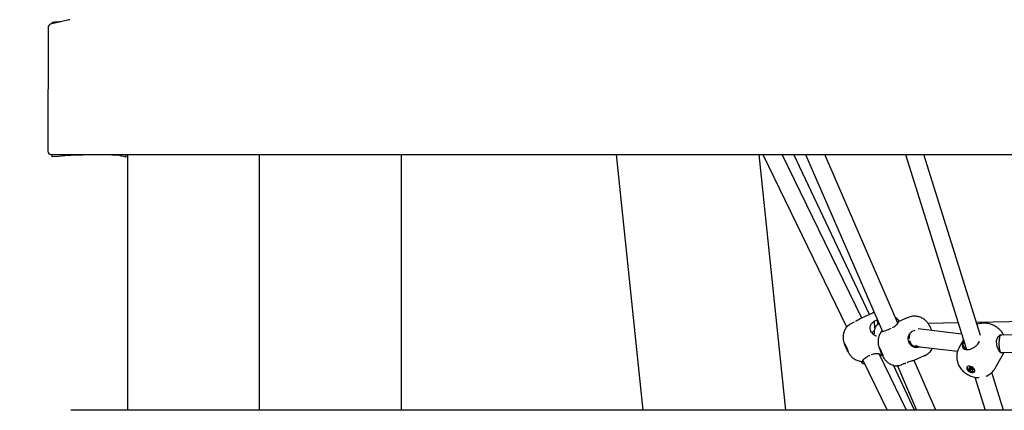
# Model space of a CAD drawing. Units: millimetres. Extents: x -23161 to -9337, y 3135 to 22661.
# Drawn here: x -17148 to -16248, y 16658 to 17014 of the extents above; entities that cross this region are included whole.
import ezdxf

# ---------------------------------------------------------------- set-up
doc = ezdxf.new("R2010")
doc.units = ezdxf.units.MM
doc.header["$PDSIZE"] = -1
doc.layers.add('размер', color=92, linetype='Continuous', lineweight=15)
doc.dimstyles.new('Размер М1.1', dxfattribs={"dimtxt": 300, "dimasz": 200, "dimexe": 1, "dimexo": 1, "dimgap": 50, "dimtad": 1, "dimdec": 0, "dimzin": 0, "dimtxsty": 'Standard', "dimcen": 2.5, "dimazin": 0, "dimtfac": 1, "dimtmove": 0, "dimatfit": 3, "dimfxl": 1, "dimtzin": 0, "dimarcsym": 0})

# ---------------------------------------------------------------- blocks, each defined once
blk = doc.blocks.new('*D10')
at = {"layer": 'Defpoints', "color": 0, "transparency": 16777216}
for p in [(-17127.82, 22646.41), (-21396.81, 16146.17), (-18317.17, 16146.17)]:
    blk.add_point(p, dxfattribs=at)
at = {"layer": 'размер', "color": 0, "lineweight": -2, "transparency": 16777216}
for p, q in [((-17128.82, 22646.41), (-21397.81, 22646.41)), ((-21396.81, 22446.41), (-21396.81, 16346.17)), ((-18318.17, 16146.17), (-21397.81, 16146.17))]:
    blk.add_line(p, q, dxfattribs=at)
at = {"layer": 'размер', "color": 0, "transparency": 16777216}
for points in [[(-21430.15, 22446.41), (-21363.48, 22446.41), (-21396.81, 22646.41)], [(-21430.15, 16346.17), (-21363.48, 16346.17), (-21396.81, 16146.17)]]:
    blk.add_solid(points, dxfattribs=at)
at = {"layer": 'размер', "color": 0, "transparency": 16777216, "insert": (-21596.81, 19396.29), "char_height": 300, "attachment_point": 5, "rotation": 90}
blk.add_mtext('6500', dxfattribs=at)

msp = doc.modelspace()

# ---------------------------------------------------------------- linework, layer by layer
at = {"color": 7, "linetype": 'Continuous', "lineweight": 25}
for p, q in [((-17122.11, 17007.4), (-17122.34, 16894.54)), ((-17102.94, 17014.4), (-17119.81, 17010.31)), ((-17118.33, 17010.67), (-17118.33, 17011.99)), ((-17112.93, 17011.98), (-17118.33, 17011.99)), ((-17119.34, 16891.54), (-16113.46, 16891.54)), ((-17118.33, 16889.23), (-17118.33, 16891.54)), ((-17051.13, 16891.54), (-17051.13, 16889.14)), ((-17049.12, 16658.1), (-17049.12, 16891.54)), ((-16929.12, 16891.54), (-16929.12, 16658.1)), ((-16799.12, 16658.1), (-16799.12, 16891.54)), ((-16602.83, 16891.54), (-16578.64, 16658.1)), ((-16447.94, 16658.1), (-16472.14, 16891.54)), ((-16468.92, 16891.54), (-16392.29, 16734.03)), ((-16378.48, 16742.23), (-16451.13, 16891.54)), ((-16371.45, 16745.47), (-16440.41, 16891.54)), ((-16429.73, 16891.54), (-16359.59, 16730)), ((-16345.48, 16737.67), (-16412.29, 16891.54)), ((-16338.48, 16891.54), (-16282.87, 16713.44)), ((-16270.07, 16726.14), (-16321.72, 16891.54)), ((-16368.68, 16746.74), (-16378.85, 16742.06)), ((-16386.24, 16738.22), (-16386.27, 16738.21)), ((-16385.48, 16738.57), (-16386.24, 16738.22)), ((-16383.52, 16739.47), (-16384.27, 16739.13)), ((-16367.04, 16739.41), (-16364.32, 16740.65)), ((-16367.04, 16739.41), (-16366.76, 16733.09)), ((-16364.32, 16740.65), (-16364.13, 16736.25)), ((-16336.51, 16742.56), (-16345.8, 16738.41)), ((-16290.49, 16737.83), (-16317.88, 16737.29)), ((-16221.47, 16739.22), (-16273.83, 16738.17)), ((-16367.1, 16727.87), (-16368.05, 16727.44)), ((-16367.15, 16728.82), (-16367.07, 16727.89)), ((-16352.67, 16732.29), (-16352.7, 16732.28)), ((-16351.91, 16732.63), (-16352.67, 16732.29)), ((-16349.94, 16733.51), (-16350.69, 16733.18)), ((-16332.35, 16730.13), (-16329.79, 16731.27)), ((-16287.25, 16727.46), (-16326.98, 16732.25)), ((-16314.38, 16730.73), (-16314.46, 16730.93)), ((-16219.44, 16727.11), (-16251.39, 16726.61)), ((-16335.13, 16723.68), (-16335.95, 16723.31)), ((-16335.58, 16720.85), (-16334.68, 16721.25)), ((-16335.14, 16724.57), (-16335.07, 16723.7)), ((-16285.61, 16722.21), (-16289.61, 16715.03)), ((-16286.17, 16718.2), (-16286.16, 16718.22)), ((-16286.16, 16718.22), (-16285.01, 16720.29)), ((-16283.82, 16713.69), (-16286.16, 16718.22)), ((-16272.71, 16718.22), (-16272.73, 16718.2)), ((-16271.55, 16720.3), (-16272.71, 16718.22)), ((-16271.44, 16721), (-16271.55, 16720.3)), ((-16254.87, 16723.31), (-16253.71, 16725.39)), ((-16251.38, 16726.61), (-16252.32, 16726.61)), ((-16369.57, 16708.9), (-16368.82, 16709.24)), ((-16337.55, 16658.1), (-16362.55, 16709.48)), ((-16330.53, 16716.63), (-16290.97, 16711.86)), ((-16326.04, 16715.6), (-16329.05, 16717.1)), ((-16325.17, 16715.99), (-16326.04, 16715.6)), ((-16256.43, 16696.52), (-16248.69, 16710.39)), ((-16251.51, 16710.61), (-16251.25, 16710.61)), ((-16251.24, 16710.61), (-16216.76, 16711.15)), ((-16248.72, 16710.39), (-16248.57, 16710.65)), ((-16248.69, 16710.39), (-16248.58, 16710.58)), ((-16377.5, 16703.64), (-16355.34, 16658.1)), ((-16371.56, 16707.98), (-16371.53, 16708)), ((-16371.53, 16708), (-16370.78, 16708.34)), ((-16361.85, 16708.05), (-16360.05, 16708.88)), ((-16361.7, 16707.73), (-16359.97, 16708.71)), ((-16339.05, 16700.84), (-16339.02, 16700.86)), ((-16339.02, 16700.86), (-16338.26, 16701.2)), ((-16337.05, 16701.74), (-16336.29, 16702.08)), ((-16310.92, 16658.1), (-16330.68, 16703.59)), ((-16330.43, 16703.65), (-16320.99, 16707.87)), ((-16330.2, 16658.1), (-16349.55, 16699.07)), ((-16345.91, 16698.5), (-16328.37, 16658.1)), ((-16279.57, 16697.72), (-16280.33, 16697.39)), ((-16280.33, 16697.39), (-16279.22, 16696.29)), ((-16279.22, 16696.29), (-16280.26, 16695.83)), ((-16280.26, 16695.83), (-16279.46, 16695.03)), ((-16278.47, 16696.63), (-16279.57, 16697.72)), ((-16278.67, 16696.83), (-16279.46, 16695.03)), ((-16279.46, 16695.03), (-16278.42, 16695.5)), ((-16278.68, 16696.84), (-16279.22, 16696.29)), ((-16277.42, 16697.09), (-16278.47, 16696.63)), ((-16277.78, 16696.93), (-16278.42, 16695.5)), ((-16278.42, 16695.5), (-16277.31, 16694.4)), ((-16277.4, 16697.07), (-16277.66, 16695.83)), ((-16277.66, 16695.83), (-16276.62, 16696.3)), ((-16276.55, 16694.74), (-16277.66, 16695.83)), ((-16276.62, 16696.3), (-16277.42, 16697.09)), ((-16276.97, 16695.16), (-16277.31, 16694.4)), ((-16277.31, 16694.4), (-16276.55, 16694.74)), ((-16248.83, 16658.1), (-16259.58, 16692.54)), ((-16274.99, 16688.21), (-16265.59, 16658.1)), ((-16057.54, 16658.1), (-17100.66, 16658.1))]:
    msp.add_line(p, q, dxfattribs=at)
at = {"color": 7, "linetype": 'Continuous', "lineweight": 25, "flags": 128}
for points in [[(-16392.44, 16715.89), (-16392.94, 16716.88), (-16393.39, 16717.7), (-16393.75, 16718.26), (-16394, 16718.54), (-16394.1, 16718.49), (-16394.05, 16718.12), (-16393.85, 16717.47), (-16393.52, 16716.59), (-16393.1, 16715.56), (-16392.61, 16714.48), (-16392.1, 16713.44), (-16391.62, 16712.52), (-16391.2, 16711.82), (-16390.9, 16711.4), (-16390.72, 16711.29), (-16390.7, 16711.5), (-16390.82, 16712.01), (-16391.09, 16712.78), (-16391.47, 16713.75), (-16391.93, 16714.81), (-16392.44, 16715.89)], [(-16360.03, 16710.73), (-16360.52, 16711.82), (-16361.01, 16712.83), (-16361.47, 16713.68), (-16361.84, 16714.29), (-16362.1, 16714.61), (-16362.22, 16714.61), (-16362.19, 16714.28), (-16362.02, 16713.67), (-16361.72, 16712.81), (-16361.32, 16711.8), (-16360.85, 16710.71), (-16360.35, 16709.65), (-16359.87, 16708.71), (-16359.45, 16707.97), (-16359.13, 16707.5), (-16358.94, 16707.34), (-16358.89, 16707.5), (-16358.99, 16707.98), (-16359.23, 16708.72), (-16359.59, 16709.67), (-16360.03, 16710.73)], [(-16275.45, 16695.37), (-16276.04, 16696.22), (-16276.88, 16696.99), (-16277.89, 16697.62), (-16278.98, 16698.05), (-16280.06, 16698.24), (-16281.03, 16698.18), (-16281.81, 16697.87), (-16282.32, 16697.33), (-16282.51, 16696.62), (-16282.39, 16695.8), (-16281.94, 16694.94), (-16281.22, 16694.12), (-16280.29, 16693.41), (-16279.22, 16692.87), (-16278.12, 16692.56), (-16277.09, 16692.5), (-16276.21, 16692.69), (-16275.56, 16693.12), (-16275.2, 16693.75), (-16275.17, 16694.52), (-16275.45, 16695.37)], [(-16281.94, 16697.77), (-16282.01, 16697.51), (-16281.97, 16696.7), (-16281.59, 16695.82), (-16280.9, 16694.97), (-16279.97, 16694.22), (-16278.89, 16693.66), (-16277.77, 16693.33), (-16276.71, 16693.26), (-16275.82, 16693.48), (-16275.19, 16693.94), (-16275.15, 16693.98)]]:
    msp.add_lwpolyline(points, dxfattribs=at)
at = {"color": 7, "linetype": 'Continuous', "lineweight": 25}
for centre, start, end in [((-17119.11, 17007.39), 103.64155, 179.88292), ((-17102.23, 17011.49), 90, 103.64155), ((-17119.34, 16894.54), 179.88292, 270), ((-17100.66, 16655.1), 90, 103.64155)]:
    msp.add_arc(centre, 3, start, end, dxfattribs=at)
for centre, start_param in [((-17114.12, 17004.92), 1.500077), ((-17114.12, 16882.16), 0.239919)]:
    msp.add_ellipse(centre, major_axis=(65, 5.38), ratio=0.113486, start_param=start_param, end_param=1.626239, dxfattribs=at)
for points, knots in [([(-16367.11, 16747.32), (-16367.59, 16747.18), (-16368.13, 16747.03), (-16368.62, 16746.76), (-16368.68, 16746.73)], [0, 0, 0, 0, 0.888356, 1, 1, 1, 1]), ([(-16391.82, 16734.56), (-16391.69, 16734.73), (-16391.28, 16735.25), (-16389.81, 16736.36), (-16387.97, 16737.45), (-16386.71, 16738.01), (-16386.27, 16738.21)], [0, 0, 0, 0, 0.158791, 0.490168, 0.821053, 1, 1, 1, 1]), ([(-16378.85, 16742.05), (-16379.19, 16741.88), (-16379.94, 16741.49), (-16381.59, 16740.47), (-16382.95, 16739.77), (-16383.52, 16739.47)], [0, 0, 0, 0, 0.32385, 0.716385, 1, 1, 1, 1]), ([(-16365.06, 16725.63), (-16365.17, 16725.65), (-16366.18, 16725.86), (-16367.85, 16727.06), (-16369.69, 16729.08), (-16370.68, 16731.48), (-16370.85, 16733.88), (-16370.2, 16736.2), (-16368.87, 16738.12), (-16367.58, 16739.03), (-16367.04, 16739.41)], [0, 0, 0, 0, 0.01813, 0.169572, 0.320455, 0.460325, 0.595806, 0.738109, 0.890148, 1, 1, 1, 1]), ([(-16362.55, 16736.82), (-16362.9, 16736.73), (-16363.73, 16736.53), (-16365, 16735.53), (-16366.32, 16733.6), (-16367.05, 16731.2), (-16367.12, 16729.46), (-16367.15, 16728.82)], [0, 0, 0, 0, 0.108731, 0.257321, 0.474201, 0.806504, 1, 1, 1, 1]), ([(-16345.93, 16738.3), (-16345.76, 16738.38), (-16345.27, 16738.63), (-16345.15, 16738.3), (-16345.51, 16737.43), (-16346.54, 16736.09), (-16348.05, 16734.65), (-16349.38, 16733.85), (-16349.94, 16733.51)], [0, 0, 0, 0, 0.100062, 0.285296, 0.464717, 0.653172, 0.854521, 1, 1, 1, 1]), ([(-16344.1, 16739.17), (-16344.15, 16739.23), (-16344.61, 16739.89), (-16345.71, 16741.01), (-16346.85, 16742.13), (-16347.57, 16742.63), (-16347.66, 16742.7)], [0, 0, 0, 0, 0.049713, 0.482184, 0.932578, 1, 1, 1, 1]), ([(-16314.46, 16730.93), (-16314.57, 16731.17), (-16314.88, 16731.88), (-16315.43, 16733.06), (-16316.14, 16734.46), (-16316.84, 16735.73), (-16317.6, 16736.94), (-16318.41, 16738.05), (-16319.38, 16739.17), (-16320.51, 16740.24), (-16321.86, 16741.29), (-16323.43, 16742.22), (-16325.17, 16742.99), (-16327.06, 16743.55), (-16329.05, 16743.86), (-16331.09, 16743.9), (-16333.13, 16743.66), (-16334.96, 16743.22), (-16336.04, 16742.73), (-16336.49, 16742.53)], [0, 0, 0, 0, 0.027511, 0.080523, 0.13562, 0.1992, 0.24971, 0.302398, 0.351313, 0.40689, 0.46645, 0.529911, 0.596429, 0.664997, 0.734872, 0.805575, 0.876795, 0.948326, 1, 1, 1, 1]), ([(-16248.58, 16726.54), (-16248.98, 16727.24), (-16249.74, 16728.58), (-16251.18, 16730.4), (-16252.8, 16732.06), (-16254.66, 16733.57), (-16256.73, 16734.89), (-16259, 16736), (-16261.36, 16736.82), (-16263.73, 16737.33), (-16266.04, 16737.56), (-16268.32, 16737.51), (-16270.54, 16737.18), (-16272.19, 16736.77), (-16273.06, 16736.4), (-16273.25, 16736.31)], [0, 0, 0, 0, 0.082774, 0.160485, 0.240674, 0.323063, 0.407534, 0.494076, 0.583026, 0.664539, 0.744992, 0.824049, 0.90178, 0.97846, 1, 1, 1, 1]), ([(-16391.85, 16734.58), (-16392.2, 16734.15), (-16392.96, 16733.24), (-16393.86, 16731.7), (-16394.6, 16730.05), (-16395.11, 16728.39), (-16395.42, 16726.76), (-16395.55, 16725.19), (-16395.52, 16723.71), (-16395.38, 16722.35), (-16395.14, 16721.11), (-16394.83, 16719.91), (-16394.42, 16718.66), (-16393.92, 16717.32), (-16393.31, 16715.88), (-16392.68, 16714.47), (-16392.01, 16713.07), (-16391.28, 16711.67), (-16390.55, 16710.4), (-16389.77, 16709.2), (-16388.93, 16708.1), (-16387.95, 16707.01), (-16386.78, 16705.94), (-16385.4, 16704.92), (-16383.81, 16704.02), (-16382.04, 16703.28), (-16380.13, 16702.78), (-16378.42, 16702.52), (-16377.36, 16702.55), (-16376.97, 16702.56)], [0, 0, 0, 0, 0.037975, 0.080986, 0.122406, 0.162199, 0.200278, 0.236511, 0.270694, 0.302536, 0.332092, 0.361321, 0.394519, 0.434928, 0.469411, 0.505202, 0.540229, 0.576742, 0.61952, 0.653299, 0.686696, 0.719453, 0.756364, 0.795891, 0.837964, 0.88199, 0.92731, 0.973457, 1, 1, 1, 1]), ([(-16367.67, 16730.1), (-16368.02, 16729.84), (-16368.58, 16729.41), (-16368.88, 16728.78), (-16368.99, 16728.53)], [0, 0, 0, 0, 0.610399, 1, 1, 1, 1]), ([(-16359.96, 16730.47), (-16360.03, 16730.4), (-16360.54, 16729.86), (-16361.3, 16728.72), (-16362.2, 16727.11), (-16362.85, 16725.45), (-16363.3, 16723.8), (-16363.54, 16722.2), (-16363.62, 16720.66), (-16363.55, 16719.23), (-16363.38, 16717.92), (-16363.12, 16716.7), (-16362.78, 16715.47), (-16362.35, 16714.19), (-16361.82, 16712.81), (-16361.24, 16711.41), (-16360.61, 16710.02), (-16359.94, 16708.62), (-16359.17, 16707.16), (-16358.37, 16705.79), (-16357.44, 16704.48), (-16356.48, 16703.34), (-16355.39, 16702.25), (-16354.07, 16701.2), (-16352.54, 16700.24), (-16350.83, 16699.43), (-16348.96, 16698.85), (-16347.37, 16698.52), (-16346.42, 16698.5), (-16346.14, 16698.49)], [0, 0, 0, 0, 0.006987, 0.052065, 0.095514, 0.137321, 0.177428, 0.215729, 0.252063, 0.286179, 0.317822, 0.347629, 0.37878, 0.417761, 0.455345, 0.489867, 0.525958, 0.56231, 0.601271, 0.651612, 0.689899, 0.722626, 0.759621, 0.79944, 0.841936, 0.886627, 0.932816, 0.979963, 1, 1, 1, 1]), ([(-16359.95, 16730.46), (-16360.06, 16730.31), (-16360.32, 16729.98), (-16359.74, 16729.93), (-16358.45, 16730.25), (-16356.49, 16730.92), (-16354.46, 16731.65), (-16353.15, 16732.12), (-16352.7, 16732.28)], [0, 0, 0, 0, 0.146896, 0.334835, 0.52259, 0.710655, 0.898442, 1, 1, 1, 1]), ([(-16326.04, 16715.6), (-16326.89, 16715.42), (-16328.59, 16715.07), (-16331.11, 16715.61), (-16333.35, 16716.93), (-16335.05, 16719.02), (-16335.97, 16721.51), (-16336.11, 16724.12), (-16335.48, 16726.66), (-16334.17, 16728.78), (-16332.89, 16729.73), (-16332.35, 16730.13)], [0, 0, 0, 0, 0.113114, 0.225935, 0.345326, 0.464275, 0.574543, 0.681351, 0.793536, 0.913398, 1, 1, 1, 1]), ([(-16334.58, 16727.78), (-16334.81, 16727.05), (-16335.13, 16726), (-16335.14, 16724.91), (-16335.14, 16724.57)], [0, 0, 0, 0, 0.689586, 1, 1, 1, 1]), ([(-16253.71, 16725.39), (-16253.26, 16725.85), (-16252.36, 16726.76), (-16251.06, 16727.14), (-16250.33, 16726.77), (-16250.05, 16726.63)], [0, 0, 0, 0, 0.381684, 0.763381, 1, 1, 1, 1]), ([(-16334.64, 16721.27), (-16334.58, 16721.01), (-16334.34, 16720.02), (-16333.56, 16718.59), (-16332.36, 16717.35), (-16331.31, 16716.73), (-16330.71, 16716.7), (-16330.52, 16716.69)], [0, 0, 0, 0, 0.123458, 0.465012, 0.723434, 0.914123, 1, 1, 1, 1]), ([(-16286.17, 16718.2), (-16286.35, 16717.62), (-16286.72, 16716.47), (-16286.15, 16714.94), (-16284.83, 16713.83), (-16282.84, 16713.31), (-16280.46, 16713.46), (-16277.93, 16714.27), (-16275.53, 16715.59), (-16273.78, 16717), (-16273, 16717.89), (-16272.73, 16718.2)], [0, 0, 0, 0, 0.116688, 0.23338, 0.350265, 0.4676, 0.584887, 0.70206, 0.819427, 0.93662, 1, 1, 1, 1]), ([(-16249.9, 16710.63), (-16250.21, 16710.44), (-16250.83, 16710.06), (-16251.77, 16710.61), (-16252.79, 16711.98), (-16253.78, 16714.01), (-16254.64, 16716.39), (-16255.23, 16719), (-16255.38, 16721.42), (-16255.02, 16722.75), (-16254.87, 16723.31)], [0, 0, 0, 0, 0.126949, 0.261607, 0.395767, 0.520136, 0.640602, 0.767134, 0.902323, 1, 1, 1, 1]), ([(-16251.39, 16726.56), (-16251.49, 16726.56), (-16251.71, 16726.55), (-16252.1, 16726.01), (-16252.54, 16724.83), (-16252.96, 16722.53), (-16253.1, 16720.25), (-16253.1, 16718.79), (-16253.1, 16718.52)], [0, 0, 0, 0, 0.080105, 0.188754, 0.347443, 0.580947, 0.923945, 1, 1, 1, 1]), ([(-16253.1, 16718.52), (-16253.08, 16717.85), (-16253.04, 16716.5), (-16252.83, 16714.43), (-16252.49, 16712.6), (-16252.04, 16711.33), (-16251.61, 16710.68), (-16251.35, 16710.66), (-16251.24, 16710.66)], [0, 0, 0, 0, 0.192924, 0.391844, 0.614904, 0.781293, 0.906704, 1, 1, 1, 1]), ([(-16368.82, 16709.24), (-16367.99, 16709.47), (-16366.35, 16709.93), (-16364.12, 16709.9), (-16362.39, 16709.52), (-16361.61, 16708.91), (-16361.53, 16708.45), (-16361.89, 16708.21), (-16361.92, 16708.19)], [0, 0, 0, 0, 0.193551, 0.3866, 0.590891, 0.794426, 0.983106, 1, 1, 1, 1]), ([(-16321.01, 16707.89), (-16320.89, 16707.94), (-16320.08, 16708.24), (-16318.76, 16709.07), (-16317.1, 16710.33), (-16315.7, 16711.77), (-16314.6, 16713.2), (-16314.07, 16714.19), (-16313.84, 16714.62)], [0, 0, 0, 0, 0.040204, 0.256005, 0.463229, 0.662814, 0.855265, 1, 1, 1, 1]), ([(-16289.58, 16715.02), (-16289.77, 16714.69), (-16290.34, 16713.71), (-16290.99, 16711.94), (-16291.52, 16709.78), (-16291.74, 16707.6), (-16291.69, 16705.44), (-16291.36, 16703.31), (-16290.78, 16701.24), (-16289.95, 16699.24), (-16288.87, 16697.33), (-16287.55, 16695.52), (-16285.99, 16693.82), (-16284.19, 16692.26), (-16282.18, 16690.88), (-16279.96, 16689.71), (-16277.56, 16688.78), (-16275.12, 16688.19), (-16273.01, 16687.9), (-16271.77, 16687.92), (-16271.3, 16687.93)], [0, 0, 0, 0, 0.029123, 0.086577, 0.142948, 0.198468, 0.253381, 0.307964, 0.362537, 0.417475, 0.473197, 0.530118, 0.588555, 0.648626, 0.710263, 0.773386, 0.838207, 0.904952, 0.964229, 1, 1, 1, 1]), ([(-16379.5, 16702.73), (-16379.32, 16702.56), (-16378.59, 16701.84), (-16377.32, 16700.89), (-16376.17, 16700.21), (-16375.69, 16699.93)], [0, 0, 0, 0, 0.157324, 0.651289, 1, 1, 1, 1]), ([(-16371.56, 16707.98), (-16372.33, 16707.52), (-16373.88, 16706.62), (-16375.85, 16705.3), (-16377.25, 16704.15), (-16377.85, 16703.27), (-16377.76, 16702.72), (-16377.2, 16702.66), (-16377.01, 16702.64)], [0, 0, 0, 0, 0.181676, 0.363358, 0.545342, 0.728025, 0.910634, 1, 1, 1, 1]), ([(-16339.05, 16700.84), (-16339.86, 16700.46), (-16341.48, 16699.69), (-16343.68, 16698.93), (-16345.37, 16698.49), (-16345.9, 16698.48), (-16346.14, 16698.48)], [0, 0, 0, 0, 0.259388, 0.518786, 0.778613, 1, 1, 1, 1]), ([(-16336.29, 16702.08), (-16335.49, 16702.36), (-16333.9, 16702.92), (-16331.94, 16703.34), (-16330.66, 16703.56), (-16330.51, 16703.66), (-16330.45, 16703.69)], [0, 0, 0, 0, 0.279496, 0.558266, 0.85327, 1, 1, 1, 1]), ([(-16264.64, 16689.28), (-16264.42, 16689.36), (-16263.53, 16689.69), (-16262.07, 16690.54), (-16260.3, 16691.8), (-16258.68, 16693.34), (-16257.37, 16694.92), (-16256.72, 16696.07), (-16256.47, 16696.52)], [0, 0, 0, 0, 0.061996, 0.257493, 0.452083, 0.646141, 0.858666, 1, 1, 1, 1])]:
    msp.add_open_spline(points, degree=3, knots=knots, dxfattribs=at)

# ---------------------------------------------------------------- dimensions: what is measured, and where the dimension line sits
at = {"layer": 'размер'}
dim = msp.add_linear_dim(base=(-21396.81, 16146.17), p1=(-17127.82, 22646.41), p2=(-18317.17, 16146.17), angle=90, dimstyle='Размер М1.1', dxfattribs=at)
dim.commit()
dim.dimension.update_dxf_attribs({"geometry": '*D10', "text_midpoint": (-21596.81, 19396.29)})

doc.saveas('drawing.dxf')
